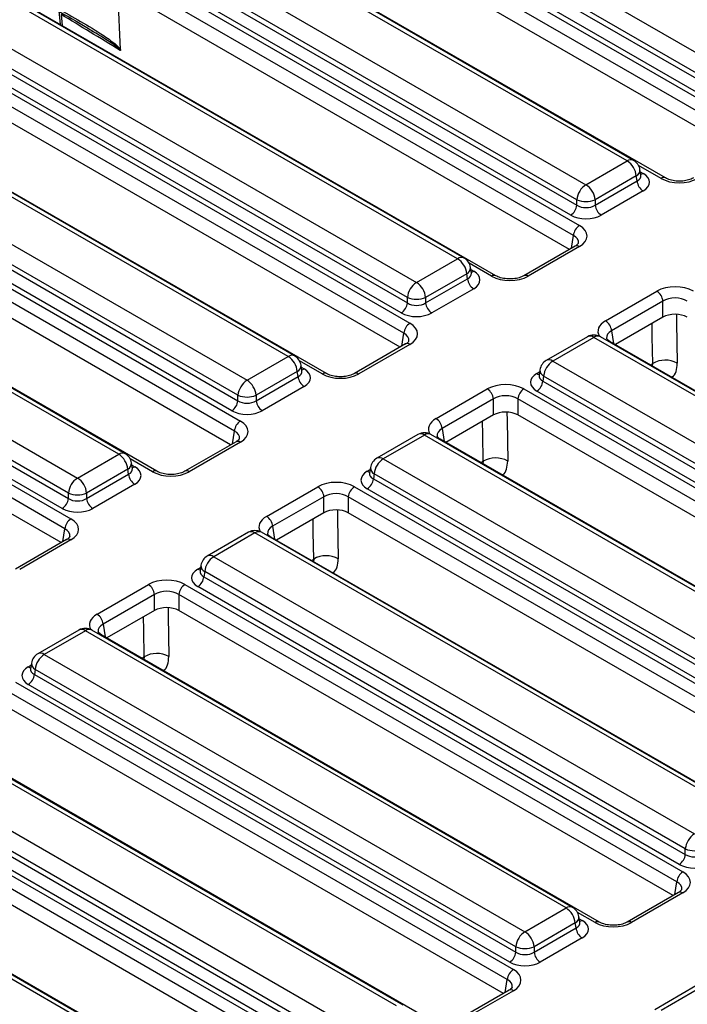
# Model space of a CAD drawing. Units: millimetres. Extents: x 7 to 418, y -29 to 291.
# Drawn here: x 354 to 365, y 171 to 187 of the extents above; entities that cross this region are included whole.
import ezdxf

# ---------------------------------------------------------------- set-up
doc = ezdxf.new("R2010")
doc.units = ezdxf.units.MM

msp = doc.modelspace()

# ---------------------------------------------------------------- linework, layer by layer
at = {"color": 7, "linetype": 'Continuous', "lineweight": 25}
for p, q in [((358.300779, 190.65775), (366.235667, 186.077036)), ((357.428478, 190.425542), (366.127749, 185.40356)), ((358.137144, 190.327146), (366.084721, 185.739108)), ((366.084721, 185.830174), (358.149833, 190.410887)), ((366.027118, 185.238985), (357.327847, 190.260967)), ((365.98409, 185.574533), (358.036513, 190.162571)), ((365.965633, 185.009718), (357.327847, 189.996206)), ((364.748835, 184.573371), (356.049565, 189.595353)), ((364.116981, 184.853945), (356.182093, 189.434658)), ((364.224115, 184.864554), (356.289227, 189.445267)), ((355.502657, 189.042428), (363.437544, 184.461715)), ((354.630355, 188.81022), (363.329626, 183.788238)), ((355.339021, 188.711824), (363.286598, 184.123786)), ((363.286598, 184.214852), (355.35171, 188.795565)), ((363.228995, 183.623663), (354.529724, 188.645645)), ((363.185967, 183.959211), (355.23839, 188.547249)), ((363.16751, 183.394397), (354.529724, 188.380884)), ((361.950713, 182.958049), (353.251442, 187.980031)), ((361.318858, 183.238623), (353.38397, 187.819336)), ((361.425992, 183.249232), (353.491104, 187.829945)), ((355.753441, 186.69458), (355.707967, 187.700699)), ((352.704534, 187.427106), (360.639422, 182.846393)), ((354.736335, 187.327411), (354.755638, 187.111678)), ((352.540899, 187.096503), (360.488476, 182.508464)), ((360.488476, 182.59953), (352.553588, 187.180243)), ((352.144251, 187.014774), (360.531504, 182.172916)), ((360.387845, 182.343889), (352.440268, 186.931928)), ((355.311912, 186.98427), (355.267388, 187.010757)), ((360.430873, 182.008341), (352.04362, 186.850199)), ((360.369388, 181.779075), (352.06235, 186.574625)), ((358.520735, 181.623301), (350.585848, 186.204014)), ((358.62787, 181.63391), (350.692982, 186.214623)), ((359.15259, 181.342728), (350.765338, 186.184585)), ((349.906411, 185.811784), (357.841299, 181.231071)), ((349.03411, 185.579577), (357.733381, 180.557594)), ((349.742776, 185.481181), (357.690353, 180.893142)), ((357.690353, 180.984208), (349.755465, 185.564922)), ((357.63275, 180.393019), (348.933479, 185.415001)), ((357.589722, 180.728567), (349.642145, 185.316606)), ((357.571265, 180.163753), (348.933479, 185.150241)), ((363.437544, 184.461715), (364.116981, 184.853945)), ((356.354468, 179.727406), (347.655197, 184.749388)), ((364.343091, 184.617076), (364.328848, 184.711075)), ((355.722613, 180.007979), (347.787725, 184.588693)), ((355.829747, 180.018588), (347.894859, 184.599302)), ((364.267927, 184.607082), (363.588491, 184.214852)), ((363.588491, 184.123786), (364.280616, 184.523341)), ((364.280616, 184.523341), (364.267927, 184.607082)), ((364.343417, 184.615311), (364.343021, 184.61773)), ((364.381247, 184.358766), (363.689122, 183.959211)), ((347.108289, 184.196463), (355.043177, 179.615749)), ((363.286598, 184.123786), (363.286598, 184.214852)), ((363.588491, 184.214852), (363.588491, 184.123786)), ((346.235988, 183.964255), (354.935259, 178.942273)), ((346.944654, 183.865859), (354.89223, 179.277821)), ((354.89223, 179.368887), (346.957343, 183.9496)), ((354.834628, 178.777698), (346.135357, 183.79968)), ((354.7916, 179.113246), (346.844023, 183.701284)), ((354.773142, 178.548431), (346.135357, 183.534919)), ((363.258203, 183.446753), (362.411653, 182.958049)), ((363.329626, 183.43968), (362.483075, 182.950977)), ((363.258203, 183.446753), (363.259846, 183.447658)), ((360.639422, 182.846393), (361.318858, 183.238623)), ((361.544969, 183.001755), (361.530725, 183.095753)), ((361.545294, 182.999989), (361.544898, 183.002408)), ((361.469804, 182.99176), (360.790368, 182.59953)), ((360.790368, 182.508464), (361.482493, 182.90802)), ((361.482493, 182.90802), (361.469804, 182.99176)), ((361.583124, 182.743444), (360.890999, 182.343889)), ((363.760151, 182.213737), (364.606702, 182.70244)), ((360.488476, 182.508464), (360.488476, 182.59953)), ((360.790368, 182.59953), (360.790368, 182.508464)), ((364.707333, 182.537865), (363.860782, 182.049162)), ((364.707333, 182.273104), (364.707333, 182.537865)), ((364.707333, 182.273104), (363.922267, 181.819895)), ((363.46173, 181.950331), (362.782294, 181.558101)), ((363.568864, 181.939722), (362.889428, 181.547492)), ((371.503752, 177.359009), (363.568864, 181.939722)), ((371.610886, 177.369618), (363.675998, 181.950331)), ((372.052238, 177.126563), (363.831574, 181.872251)), ((360.460081, 181.831431), (359.61353, 181.342728)), ((360.531504, 181.824358), (359.684953, 181.335655)), ((360.460081, 181.831431), (360.461723, 181.832337)), ((357.841299, 181.231071), (358.520735, 181.623301)), ((362.889428, 181.547492), (370.824316, 176.966779)), ((358.671682, 181.376439), (357.992246, 180.984208)), ((358.684371, 181.292698), (358.671682, 181.376439)), ((358.746846, 181.386433), (358.732603, 181.480432)), ((358.747171, 181.384667), (358.746776, 181.387086)), ((362.677561, 181.404622), (362.663318, 181.310624)), ((357.992246, 180.893142), (358.684371, 181.292698)), ((362.663249, 181.313305), (362.663044, 181.309816)), ((362.738482, 181.300629), (362.725793, 181.216888)), ((362.725793, 181.216888), (370.67337, 176.62885)), ((370.67337, 176.719916), (362.738482, 181.300629)), ((358.785002, 181.128123), (358.092876, 180.728567)), ((360.962029, 180.598415), (361.808579, 181.087118)), ((362.412365, 181.087118), (370.633029, 176.34143)), ((370.572739, 176.464275), (362.625162, 181.052313)), ((357.690353, 180.893142), (357.690353, 180.984208)), ((357.992246, 180.984208), (357.992246, 180.893142)), ((361.90921, 180.922543), (361.062659, 180.43384)), ((361.90921, 180.657782), (361.90921, 180.922543)), ((370.532398, 176.176855), (362.311734, 180.922543)), ((362.311734, 180.922543), (362.311734, 180.657782)), ((361.90921, 180.657782), (361.124145, 180.204574)), ((370.470913, 175.947588), (362.311734, 180.657782)), ((360.663608, 180.335009), (359.984171, 179.942779)), ((360.770742, 180.3244), (360.091306, 179.93217)), ((368.70563, 175.743687), (360.770742, 180.3244)), ((368.812764, 175.754296), (360.877876, 180.335009)), ((369.254116, 175.511241), (361.033451, 180.25693)), ((357.661958, 180.216109), (356.815407, 179.727406)), ((357.733381, 180.209037), (356.88683, 179.720333)), ((357.661958, 180.216109), (357.663601, 180.217015)), ((355.043177, 179.615749), (355.722613, 180.007979)), ((360.091306, 179.93217), (368.026193, 175.351457)), ((355.873559, 179.761117), (355.194123, 179.368887)), ((355.886248, 179.677376), (355.873559, 179.761117)), ((355.948723, 179.771111), (355.93448, 179.86511)), ((355.949049, 179.769346), (355.948653, 179.771765)), ((359.879438, 179.789301), (359.865195, 179.695302)), ((355.194123, 179.277821), (355.886248, 179.677376)), ((359.865126, 179.697984), (359.864922, 179.694494)), ((359.940359, 179.685308), (359.92767, 179.601567)), ((359.92767, 179.601567), (367.875247, 175.013528)), ((367.875247, 175.104594), (359.940359, 179.685308)), ((355.986879, 179.512801), (355.294754, 179.113246)), ((358.163906, 178.983093), (359.010457, 179.471796)), ((359.614242, 179.471796), (367.834907, 174.726108)), ((367.774616, 174.848953), (359.827039, 179.436992)), ((354.89223, 179.277821), (354.89223, 179.368887)), ((355.194123, 179.368887), (355.194123, 179.277821)), ((359.111088, 179.307221), (358.264537, 178.818518)), ((359.111088, 179.042461), (359.111088, 179.307221)), ((367.734276, 174.561533), (359.513611, 179.307221)), ((359.513611, 179.307221), (359.513611, 179.042461)), ((359.111088, 179.042461), (358.326022, 178.589252)), ((367.67279, 174.332267), (359.513611, 179.042461)), ((357.865485, 178.719687), (357.186049, 178.327457)), ((357.972619, 178.709078), (357.293183, 178.316848)), ((365.907507, 174.128365), (357.972619, 178.709078)), ((366.014641, 174.138974), (358.079753, 178.719687)), ((366.455993, 173.895919), (358.235329, 178.641608)), ((354.863836, 178.600787), (354.017285, 178.112084)), ((354.935259, 178.593715), (354.088708, 178.105011)), ((354.863836, 178.600787), (354.865478, 178.601693)), ((357.293183, 178.316848), (365.228071, 173.736135)), ((357.081316, 178.173979), (357.067072, 178.07998)), ((357.067004, 178.082662), (357.066799, 178.079172)), ((357.142237, 178.069986), (357.129548, 177.986245)), ((357.129548, 177.986245), (365.077125, 173.398206)), ((365.077125, 173.489273), (357.142237, 178.069986)), ((355.365783, 177.367771), (356.212334, 177.856475)), ((356.816119, 177.856475), (365.036784, 173.110786)), ((364.976494, 173.233631), (357.028917, 177.82167)), ((356.312965, 177.6919), (355.466414, 177.203196)), ((356.312965, 177.427139), (356.312965, 177.6919)), ((364.936153, 172.946211), (356.715489, 177.6919)), ((356.715489, 177.6919), (356.715489, 177.427139)), ((356.312965, 177.427139), (355.527899, 176.97393)), ((364.874668, 172.716945), (356.715489, 177.427139)), ((355.067362, 177.104366), (354.387926, 176.712135)), ((355.174497, 177.093757), (354.49506, 176.701527)), ((363.109384, 172.513043), (355.174497, 177.093757)), ((363.216519, 172.523652), (355.281631, 177.104366)), ((363.657871, 172.280598), (355.437206, 177.026286)), ((354.49506, 176.701527), (362.429948, 172.120813)), ((354.283193, 176.558657), (354.26895, 176.464658)), ((354.268881, 176.46734), (354.268677, 176.463851)), ((354.344114, 176.454664), (354.331425, 176.370923)), ((354.331425, 176.370923), (362.279002, 171.782885)), ((362.279002, 171.873951), (354.344114, 176.454664)), ((354.017997, 176.241153), (362.238661, 171.495464)), ((362.178371, 171.61831), (354.230794, 176.206348)), ((362.138031, 171.330889), (353.917366, 176.076578)), ((362.076545, 171.101623), (353.917366, 175.811817)), ((360.311262, 170.897722), (352.376374, 175.478435)), ((360.418396, 170.908331), (352.483508, 175.489044)), ((360.859748, 170.665276), (352.639084, 175.410964)), ((351.696938, 175.086205), (359.631826, 170.505492)), ((351.533303, 174.755601), (359.480879, 170.167563)), ((359.480879, 170.258629), (351.545992, 174.839342)), ((351.219874, 174.625831), (359.440539, 169.880143)), ((359.380249, 170.002988), (351.432672, 174.591026)), ((359.339908, 169.715568), (351.119244, 174.461256)), ((359.278423, 169.486301), (351.119244, 174.196495)), ((357.513139, 169.2824), (349.578251, 173.863113)), ((357.620273, 169.293009), (349.685386, 173.873722)), ((358.061626, 169.049954), (349.840961, 173.795643)), ((365.077125, 173.398206), (365.077125, 173.489273)), ((364.965361, 172.769301), (364.11881, 172.280598)), ((365.036784, 172.762228), (364.190233, 172.273525)), ((362.429948, 172.120813), (363.109384, 172.513043)), ((363.260331, 172.266181), (362.580895, 171.873951)), ((363.27302, 172.18244), (363.260331, 172.266181)), ((363.335495, 172.276175), (363.321252, 172.370174)), ((363.33582, 172.27441), (363.335425, 172.276829)), ((362.580895, 171.782885), (363.27302, 172.18244)), ((363.373651, 172.017865), (362.681525, 171.61831)), ((362.279002, 171.782885), (362.279002, 171.873951)), ((362.580895, 171.873951), (362.580895, 171.782885)), ((362.167239, 171.153979), (361.320688, 170.665276)), ((362.238661, 171.146907), (361.392111, 170.658203)), ((365.252257, 171.224751), (364.57282, 170.832521)), ((365.359391, 171.214142), (364.679955, 170.821912))]:
    msp.add_line(p, q, dxfattribs=at)
at = {"color": 8, "linetype": 'Continuous', "lineweight": 25}
for p, q in [((354.775432, 187.272871), (354.791718, 187.090849)), ((364.677413, 184.566299), (364.305381, 184.781068)), ((364.334094, 184.676452), (364.381247, 184.649231)), ((363.196819, 183.411316), (363.228995, 183.623663)), ((361.87929, 182.950977), (361.507258, 183.165746)), ((361.535972, 183.06113), (361.583124, 183.033909)), ((363.860782, 182.049162), (363.892958, 181.836815)), ((360.398697, 181.795995), (360.430873, 182.008341)), ((359.081168, 181.335655), (358.709136, 181.550424)), ((358.737849, 181.445808), (358.785002, 181.418587)), ((364.500053, 181.486346), (364.538903, 181.508774)), ((364.534616, 181.466394), (364.538903, 181.508774)), ((362.625162, 181.342778), (362.672314, 181.369999)), ((361.062659, 180.43384), (361.094836, 180.221493)), ((357.600574, 180.180673), (357.63275, 180.393019)), ((356.283045, 179.720333), (355.911013, 179.935103)), ((355.939727, 179.830486), (355.986879, 179.803266)), ((359.827039, 179.727456), (359.874192, 179.754677)), ((361.701931, 179.871025), (361.74078, 179.893452)), ((361.74078, 179.893452), (361.736493, 179.851072)), ((354.802452, 178.565351), (354.834628, 178.777698)), ((358.264537, 178.818518), (358.296713, 178.606171)), ((357.028917, 178.112135), (357.076069, 178.139355)), ((358.903808, 178.255703), (358.942657, 178.27813)), ((358.942657, 178.27813), (358.93837, 178.235751)), ((355.466414, 177.203196), (355.49859, 176.99085)), ((356.105686, 176.640381), (356.144535, 176.662808)), ((356.144535, 176.662808), (356.140248, 176.620429)), ((354.230794, 176.496813), (354.277947, 176.524033)), ((364.903977, 172.733865), (364.936153, 172.946211)), ((363.586448, 172.273525), (363.297785, 172.440167)), ((363.326498, 172.33555), (363.373651, 172.30833)), ((362.105854, 171.118543), (362.138031, 171.330889))]:
    msp.add_line(p, q, dxfattribs=at)
at = {"color": 8, "linetype": 'Continuous', "lineweight": 25, "flags": 128}
for points in [[(364.931277, 182.315755), (364.93337, 182.185808), (364.944228, 181.511783)], [(364.538903, 181.508774), (364.531785, 181.950911), (364.528262, 182.169729)], [(362.133154, 180.700433), (362.135247, 180.570487), (362.146106, 179.896462)], [(361.74078, 179.893452), (361.733662, 180.335589), (361.73014, 180.554407)], [(358.942657, 178.27813), (358.93554, 178.720268), (358.932017, 178.939085)], [(359.335031, 179.085111), (359.337125, 178.955165), (359.347983, 178.28114)], [(356.536909, 177.469789), (356.539002, 177.339843), (356.549861, 176.665818)], [(356.144535, 176.662808), (356.137417, 177.104946), (356.133895, 177.323764)]]:
    msp.add_lwpolyline(points, dxfattribs=at)
at = {"color": 8, "linetype": 'Continuous', "lineweight": 25}
for centre, radius, start, end in [((364.179292, 184.770946), 0.103786, 64.4131749, 126.8972835), ((364.218365, 184.705957), 0.110601, 296.6225197, 2.6524405), ((364.332477, 184.727459), 0.092186, 274.8579533, 301.9406704), ((364.719316, 184.508367), 0.071498, 66.4754306, 125.8791093), ((363.287624, 183.381465), 0.071786, 54.189834, 112.7652333), ((361.381169, 183.155624), 0.103786, 64.4131749, 126.8972835), ((361.420243, 183.090635), 0.110601, 296.6225197, 2.6524405), ((361.534354, 183.112138), 0.092186, 274.8579533, 301.9406704), ((361.921193, 182.893045), 0.071498, 66.4754306, 125.8791093), ((362.441182, 182.893074), 0.071469, 54.1139055, 113.6019625), ((363.506553, 181.856723), 0.103786, 53.1027165, 115.5868251), ((363.631175, 181.856723), 0.103786, 64.4131749, 126.8972835), ((363.805686, 181.826201), 0.052828, 60.6570318, 96.1406908), ((360.489501, 181.766143), 0.071786, 54.189834, 112.7652333), ((358.583047, 181.540302), 0.103786, 64.4131749, 126.8972835), ((362.826793, 181.461225), 0.106607, 54.0181846, 114.671357), ((358.62212, 181.475313), 0.110601, 296.6225197, 2.6524405), ((358.736232, 181.496816), 0.092186, 274.8579533, 301.9406704), ((362.791469, 181.401511), 0.113951, 178.4354213, 242.2896185), ((359.123071, 181.277724), 0.071498, 66.4754306, 125.8791093), ((359.64306, 181.277752), 0.071469, 54.1139055, 113.6019625), ((362.673932, 181.421007), 0.092186, 238.0593296, 265.1420467), ((360.70843, 180.241401), 0.103786, 53.1027165, 115.5868251), ((360.833053, 180.241401), 0.103786, 64.4131749, 126.8972835), ((361.007563, 180.210879), 0.052828, 60.6570318, 96.1406908), ((357.691379, 180.150821), 0.071786, 54.189834, 112.7652333), ((355.784924, 179.92498), 0.103786, 64.4131749, 126.8972835), ((360.028671, 179.845903), 0.106607, 54.0181846, 114.671357), ((355.823998, 179.859992), 0.110601, 296.6225197, 2.6524405), ((355.938109, 179.881494), 0.092186, 274.8579533, 301.9406704), ((359.993347, 179.786189), 0.113951, 178.4354213, 242.2896185), ((356.324948, 179.662402), 0.071498, 66.4754306, 125.8791093), ((356.844937, 179.662431), 0.071469, 54.1139055, 113.6019625), ((359.875809, 179.805685), 0.092186, 238.0593296, 265.1420467), ((354.893256, 178.535499), 0.071786, 54.189834, 112.7652333), ((357.910308, 178.626079), 0.103786, 53.1027165, 115.5868251), ((358.03493, 178.626079), 0.103786, 64.4131749, 126.8972835), ((358.209441, 178.595557), 0.052828, 60.6570318, 96.1406908), ((357.230548, 178.230581), 0.106607, 54.0181846, 114.671357), ((357.195224, 178.170868), 0.113951, 178.4354213, 242.2896185), ((357.077687, 178.190363), 0.092186, 238.0593296, 265.1420467), ((355.112185, 177.010758), 0.103786, 53.1027165, 115.5868251), ((355.236808, 177.010758), 0.103786, 64.4131749, 126.8972835), ((355.411318, 176.980235), 0.052828, 60.6570318, 96.1406909), ((354.432426, 176.615259), 0.106607, 54.0181846, 114.671357), ((354.279564, 176.575041), 0.092186, 238.0593296, 265.1420467), ((354.397102, 176.555546), 0.113951, 178.4354213, 242.2896185), ((364.995243, 172.706896), 0.069191, 53.1027165, 115.5868251), ((363.171696, 172.430044), 0.103786, 64.4131749, 126.8972835), ((363.210769, 172.365056), 0.110601, 296.6225197, 2.6524405), ((363.324881, 172.386558), 0.092186, 274.8579533, 301.9406704), ((363.628021, 172.218088), 0.069294, 64.7221825, 126.866953), ((364.148669, 172.218119), 0.069263, 53.124081, 115.3690024), ((362.197121, 171.091574), 0.069191, 53.1027165, 115.5868251)]:
    msp.add_arc(centre, radius, start, end, dxfattribs=at)
at = {"color": 7, "linetype": 'Continuous', "lineweight": 25}
for centre, radius, start, end in [((363.936612, 184.574077), 0.332955, 5.6889994, 57.1991371), ((364.116981, 184.678972), 0.214286, 8.6162895, 60.0026883), ((363.617913, 184.181847), 0.332955, 122.8008629, 174.3110006), ((363.257176, 184.181847), 0.332955, 5.6889994, 57.1991371), ((364.501492, 184.545345), 0.22197, 185.6889994, 237.1991371), ((363.437544, 184.578886), 0.394089, 247.4787401, 292.5212599), ((363.065722, 184.14579), 0.22197, 302.8008629, 354.3110006), ((363.809367, 184.14579), 0.22197, 185.6889994, 237.1991371), ((363.449872, 183.601659), 0.22197, 122.8008629, 174.3110006), ((361.138489, 182.958755), 0.332955, 5.6889994, 57.1991371), ((361.318858, 183.06365), 0.214286, 8.6162895, 60.0026883), ((360.81979, 182.566525), 0.332955, 122.8008629, 174.3110006), ((360.459053, 182.566525), 0.332955, 5.6889994, 57.1991371), ((361.70337, 182.930023), 0.22197, 185.6889994, 237.1991371), ((364.486456, 182.515861), 0.22197, 5.6889994, 57.1991371), ((360.639422, 182.963565), 0.394089, 247.4787401, 292.5212599), ((360.267599, 182.530468), 0.22197, 302.8008629, 354.3110006), ((361.011245, 182.530468), 0.22197, 185.6889994, 237.1991371), ((363.639905, 182.027158), 0.22197, 5.6889994, 57.1991371), ((360.651749, 181.986338), 0.22197, 122.8008629, 174.3110006), ((363.568864, 181.764749), 0.214286, 60.0026883, 119.9973117), ((358.340367, 181.343433), 0.332955, 5.6889994, 57.1991371), ((358.520735, 181.448328), 0.214286, 8.6162895, 60.0026883), ((362.889428, 181.372519), 0.214286, 119.9973117, 171.3837105), ((363.069797, 181.267624), 0.332955, 122.8008629, 174.3110006), ((364.744202, 181.155203), 0.408852, 60.7094418, 120.1414167), ((358.021668, 180.951203), 0.332955, 122.8008629, 174.3110006), ((357.660931, 180.951203), 0.332955, 5.6889994, 57.1991371), ((358.905247, 181.314701), 0.22197, 185.6889994, 237.1991371), ((362.504916, 181.238892), 0.22197, 302.8008629, 354.3110006), ((361.688334, 180.90054), 0.22197, 5.6889994, 57.1991371), ((362.53261, 180.90054), 0.22197, 122.8008629, 174.3110006), ((357.469476, 180.915146), 0.22197, 302.8008629, 354.3110006), ((357.841299, 181.348243), 0.394089, 247.4787401, 292.5212599), ((358.213122, 180.915146), 0.22197, 185.6889994, 237.1991371), ((357.853627, 180.371016), 0.22197, 122.8008629, 174.3110006), ((360.841783, 180.411836), 0.22197, 5.6889994, 57.1991371), ((360.770742, 180.149427), 0.214286, 60.0026883, 119.9973117), ((355.542244, 179.728111), 0.332955, 5.6889994, 57.1991371), ((355.722613, 179.833006), 0.214286, 8.6162895, 60.0026883), ((360.091306, 179.757197), 0.214286, 119.9973117, 171.3837105), ((360.271674, 179.652302), 0.332955, 122.8008629, 174.3110006), ((361.946079, 179.539881), 0.408852, 60.7094418, 120.1414167), ((355.223545, 179.335881), 0.332955, 122.8008629, 174.3110006), ((354.862808, 179.335881), 0.332955, 5.6889994, 57.1991371), ((356.107125, 179.69938), 0.22197, 185.6889994, 237.1991371), ((359.706794, 179.62357), 0.22197, 302.8008629, 354.3110006), ((358.890211, 179.285218), 0.22197, 5.6889994, 57.1991371), ((359.734488, 179.285218), 0.22197, 122.8008629, 174.3110006), ((354.671354, 179.299824), 0.22197, 302.8008629, 354.3110006), ((355.043177, 179.732921), 0.394089, 247.4787401, 292.5212599), ((355.415, 179.299824), 0.22197, 185.6889994, 237.1991371), ((355.055504, 178.755694), 0.22197, 122.8008629, 174.3110006), ((358.04366, 178.796514), 0.22197, 5.6889994, 57.1991371), ((357.972619, 178.534105), 0.214286, 60.0026883, 119.9973117), ((357.293183, 178.141875), 0.214286, 119.9973117, 171.3837105), ((357.473552, 178.03698), 0.332955, 122.8008629, 174.3110006), ((359.147957, 177.924559), 0.408852, 60.7094418, 120.1414167), ((356.908671, 178.008248), 0.22197, 302.8008629, 354.3110006), ((356.092089, 177.669896), 0.22197, 5.6889994, 57.1991371), ((356.936365, 177.669896), 0.22197, 122.8008629, 174.3110006), ((355.245538, 177.181193), 0.22197, 5.6889994, 57.1991371), ((355.174497, 176.918784), 0.214286, 60.0026883, 119.9973117), ((354.49506, 176.526554), 0.214286, 119.9973117, 171.3837105), ((354.675429, 176.421659), 0.332955, 122.8008629, 174.3110006), ((356.349834, 176.309238), 0.408852, 60.7094418, 120.1414167), ((354.110549, 176.392927), 0.22197, 302.8008629, 354.3110006), ((365.408439, 173.456267), 0.332955, 122.8008629, 174.3110006), ((365.228071, 173.853307), 0.394089, 247.4787401, 292.5212599), ((364.856248, 173.42021), 0.22197, 302.8008629, 354.3110006), ((365.15703, 172.924207), 0.22197, 122.8008629, 174.3110006), ((362.929016, 172.233175), 0.332955, 5.6889994, 57.1991371), ((363.109384, 172.33807), 0.214286, 8.6162895, 60.0026883), ((362.610317, 171.840945), 0.332955, 122.8008629, 174.3110006), ((362.24958, 171.840945), 0.332955, 5.6889994, 57.1991371), ((363.493896, 172.204444), 0.22197, 185.6889994, 237.1991371), ((362.058125, 171.804888), 0.22197, 302.8008629, 354.3110006), ((362.429948, 172.237985), 0.394089, 247.4787401, 292.5212599), ((362.801771, 171.804888), 0.22197, 185.6889994, 237.1991371), ((362.358907, 171.308886), 0.22197, 122.8008629, 174.3110006)]:
    msp.add_arc(centre, radius, start, end, dxfattribs=at)
for centre, major_axis, ratio, start_param, end_param in [((364.125818, 184.503999), (0.359866, 0), 0.572919093, 5.501585242, 7.064785372), ((364.979305, 184.743245), (0.428571, 0), 0.581689643, 3.930788915, 5.493989046), ((363.437544, 184.223315), (0.214286, 0), 0.654379441, 3.930788915, 5.493989046), ((363.437544, 184.106667), (0.357143, 0), 0.581689643, 3.930788915, 5.493989046), ((363.023112, 183.613959), (0.431839, 0), 0.572919093, 5.501585242, 7.064785372), ((361.327696, 182.888677), (0.359866, 0), 0.572919093, 5.501585242, 7.064785372), ((362.181183, 183.127924), (0.428571, 0), 0.581689643, 3.930788915, 5.493989046), ((364.908595, 182.525493), (0.428571, 0), 0.581689643, 0.789196262, 2.352396392), ((364.908595, 182.408844), (0.285714, 0), 0.636206991, 0.789196262, 2.352396392), ((360.639422, 182.607994), (0.214286, 0), 0.654379441, 3.930788915, 5.493989046), ((360.639422, 182.491345), (0.357143, 0), 0.581689643, 3.930788915, 5.493989046), ((364.908595, 182.15514), (0.285714, 0), 0.581689643, 0.789196262, 2.352396392), ((360.224989, 181.998637), (0.431839, 0), 0.572919093, 5.501585242, 7.064785372), ((358.529573, 181.273355), (0.359866, 0), 0.572919093, 5.501585242, 7.064785372), ((359.38306, 181.512602), (0.428571, 0), 0.581689643, 3.930788915, 5.493989046), ((362.88059, 181.197546), (0.359866, 0), 0.572919093, 2.359992588, 3.923192719), ((362.110472, 180.910171), (0.428571, 0), 0.581689643, 0.789196262, 2.352396392), ((357.841299, 180.992672), (0.214286, 0), 0.654379441, 3.930788915, 5.493989046), ((362.110472, 180.793523), (0.285714, 0), 0.636206991, 0.789196262, 2.352396392), ((357.841299, 180.876023), (0.357143, 0), 0.581689643, 3.930788915, 5.493989046), ((362.110472, 180.539818), (0.285714, 0), 0.581689643, 0.789196262, 2.352396392), ((357.426867, 180.383316), (0.431839, 0), 0.572919093, 5.501585242, 7.064785372), ((355.731451, 179.658033), (0.359866, 0), 0.572919093, 5.501585242, 7.064785372), ((356.584938, 179.89728), (0.428571, 0), 0.581689643, 3.930788915, 5.493989046), ((360.082468, 179.582224), (0.359866, 0), 0.572919093, 2.359992588, 3.923192719), ((359.312349, 179.29485), (0.428571, 0), 0.581689643, 0.789196262, 2.352396392), ((355.043177, 179.37735), (0.214286, 0), 0.654379441, 3.930788915, 5.493989046), ((359.312349, 179.178201), (0.285714, 0), 0.636206991, 0.789196262, 2.352396392), ((355.043177, 179.260701), (0.357143, 0), 0.581689643, 3.930788915, 5.493989046), ((359.312349, 178.924496), (0.285714, 0), 0.581689643, 0.789196262, 2.352396392), ((354.628744, 178.767994), (0.431839, 0), 0.572919093, 5.501585242, 7.064785372), ((357.284345, 177.966902), (0.359866, 0), 0.572919093, 2.359992588, 3.923192719), ((356.514227, 177.679528), (0.428571, 0), 0.581689643, 0.789196262, 2.352396392), ((356.514227, 177.562879), (0.285714, 0), 0.636206991, 0.789196262, 2.352396392), ((356.514227, 177.309174), (0.285714, 0), 0.581689643, 0.789196262, 2.352396392), ((354.486223, 176.35158), (0.359866, 0), 0.572919093, 2.359992588, 3.923192719), ((365.228071, 173.497736), (0.214286, 0), 0.654379441, 3.930788915, 5.493989046), ((365.228071, 173.381087), (0.357143, 0), 0.581689643, 3.930788915, 5.493989046), ((364.73027, 172.936507), (0.431839, 0), 0.572919093, 5.501585242, 7.064785372), ((363.118222, 172.163097), (0.359866, 0), 0.572919093, 5.501585242, 7.064785372), ((363.88834, 172.450472), (0.428571, 0), 0.581689643, 3.930788915, 5.493989046), ((362.429948, 171.882414), (0.214286, 0), 0.654379441, 3.930788915, 5.493989046), ((362.429948, 171.765765), (0.357143, 0), 0.581689643, 3.930788915, 5.493989046), ((361.932147, 171.321185), (0.431839, 0), 0.572919093, 5.501585242, 7.064785372)]:
    msp.add_ellipse(centre, major_axis=major_axis, ratio=ratio, start_param=start_param, end_param=end_param, dxfattribs=at)
at = {"color": 8, "linetype": 'Continuous', "lineweight": 25}
for centre, major_axis, ratio, start_param, end_param in [((364.125818, 184.620647), (0.217768, -0.021024), 0.563643706, 5.555946976, 6.426869764), ((363.023112, 183.49731), (0.289817, 0.021114), 0.566593948, 6.137068406, 7.023531167), ((361.327696, 183.005326), (0.217768, -0.021024), 0.563643706, 5.555946976, 6.426869764), ((364.066665, 182.039458), (0.431839, 0), 0.572919093, 2.359992588, 3.46999842), ((364.066665, 181.922809), (0.289817, -0.021114), 0.566593948, 2.401246793, 3.278701678), ((360.224989, 181.881989), (0.289817, 0.021114), 0.566593948, 6.137068406, 7.023531167), ((358.529573, 181.390004), (0.217768, -0.021024), 0.563643706, 5.555946976, 6.426869764), ((362.88059, 181.314194), (0.217768, 0.021024), 0.563643706, 2.982048719, 3.868830985), ((361.268543, 180.424136), (0.431839, 0), 0.572919093, 2.359992588, 3.46999842), ((361.268543, 180.307487), (0.289817, -0.021114), 0.566593948, 2.401246793, 3.278701678), ((357.426867, 180.266667), (0.289817, 0.021114), 0.566593948, 6.137068406, 7.023531167), ((355.731451, 179.774682), (0.217768, -0.021024), 0.563643706, 5.555946976, 6.426869764), ((360.082468, 179.698873), (0.217768, 0.021024), 0.563643706, 2.982048719, 3.868830985), ((358.47042, 178.808814), (0.431839, 0), 0.572919093, 2.359992588, 3.46999842), ((354.628744, 178.651345), (0.289817, 0.021114), 0.566593948, 6.137068406, 7.023531167), ((358.47042, 178.692165), (0.289817, -0.021114), 0.566593948, 2.401246793, 3.278701678), ((357.284345, 178.083551), (0.217768, 0.021024), 0.563643706, 2.982048719, 3.868830985), ((355.672298, 177.193492), (0.431839, 0), 0.572919093, 2.359992588, 3.46999842), ((355.672298, 177.076844), (0.289817, -0.021114), 0.566593948, 2.401246793, 3.278701678), ((354.486223, 176.468229), (0.217768, 0.021024), 0.563643706, 2.982048719, 3.868830985), ((364.73027, 172.819859), (0.289817, 0.021114), 0.566593948, 6.137068406, 7.023531167), ((363.118222, 172.279746), (0.217768, -0.021024), 0.563643706, 5.555946976, 6.426869764), ((361.932147, 171.204537), (0.289817, 0.021114), 0.566593948, 6.137068406, 7.023531167)]:
    msp.add_ellipse(centre, major_axis=major_axis, ratio=ratio, start_param=start_param, end_param=end_param, dxfattribs=at)
at = {"color": 7, "linetype": 'Continuous', "lineweight": 25}
for points, knots in [([(354.664585, 187.400445), (354.919542, 187.260234), (355.247421, 187.07992), (355.600468, 186.841315), (355.705733, 186.753029), (355.741871, 186.713394), (355.750756, 186.698944), (355.753441, 186.69458)], [0, 0, 0, 0, 0.691698853, 0.889536973, 0.964657475, 0.989323756, 1, 1, 1, 1]), ([(354.688864, 187.347914), (354.718546, 187.332471), (354.897814, 187.239196), (355.106442, 187.118033), (355.284295, 187.004749), (355.313425, 186.986195)], [0, 0, 0, 0, 0.142309925, 0.859524153, 1, 1, 1, 1]), ([(355.748883, 186.680505), (355.582619, 186.781542), (355.257902, 186.978871), (354.933655, 187.176456), (354.775432, 187.272871)], [0, 0, 0, 0, 0.512028907, 1, 1, 1, 1]), ([(355.753441, 186.69458), (355.753414, 186.691903), (355.753361, 186.686524), (355.751274, 186.682316), (355.749432, 186.680835), (355.74902, 186.680587), (355.748883, 186.680505)], [0, 0, 0, 0, 0.440725647, 0.885452428, 0.961850442, 1, 1, 1, 1]), ([(365.209775, 184.573371), (365.197721, 184.567065), (365.164412, 184.549638), (365.086956, 184.527078), (364.981474, 184.51679), (364.872493, 184.526494), (364.793109, 184.549974), (364.759489, 184.567741), (364.748835, 184.573371)], [0, 0, 0, 0, 0.106485148, 0.294259931, 0.494122208, 0.700378175, 0.905060885, 1, 1, 1, 1]), ([(363.310685, 183.494348), (363.311064, 183.493985), (363.31185, 183.493233), (363.292049, 183.467886), (363.266525, 183.451949), (363.258203, 183.446753)], [0, 0, 0, 0, 0.3861460616, 0.7998508006, 1, 1, 1, 1]), ([(362.411653, 182.958049), (362.399599, 182.951743), (362.36629, 182.934317), (362.288833, 182.911756), (362.183351, 182.901468), (362.07437, 182.911173), (361.994986, 182.934652), (361.961366, 182.95242), (361.950713, 182.958049)], [0, 0, 0, 0, 0.106485148, 0.294259931, 0.494122208, 0.700378175, 0.905060885, 1, 1, 1, 1]), ([(360.512562, 181.879027), (360.512942, 181.878664), (360.513727, 181.877911), (360.493927, 181.852564), (360.468403, 181.836627), (360.460081, 181.831431)], [0, 0, 0, 0, 0.386146062, 0.799850801, 1, 1, 1, 1]), ([(363.831574, 181.872251), (363.821562, 181.878639), (363.794772, 181.895729), (363.777944, 181.919355), (363.778193, 181.920785), (363.778309, 181.921449)], [0, 0, 0, 0, 0.242159804, 0.647951042, 1, 1, 1, 1]), ([(359.61353, 181.342728), (359.601476, 181.336421), (359.568167, 181.318995), (359.490711, 181.296434), (359.385228, 181.286146), (359.276248, 181.295851), (359.196864, 181.319331), (359.163243, 181.337098), (359.15259, 181.342728)], [0, 0, 0, 0, 0.106485148, 0.294259931, 0.494122208, 0.700378175, 0.905060885, 1, 1, 1, 1]), ([(357.71444, 180.263705), (357.714819, 180.263342), (357.715605, 180.26259), (357.695804, 180.237242), (357.67028, 180.221306), (357.661958, 180.216109)], [0, 0, 0, 0, 0.386146062, 0.799850801, 1, 1, 1, 1]), ([(361.033451, 180.25693), (361.023439, 180.263317), (360.996649, 180.280407), (360.979821, 180.304033), (360.98007, 180.305463), (360.980186, 180.306127)], [0, 0, 0, 0, 0.242159804, 0.647951042, 1, 1, 1, 1]), ([(356.815407, 179.727406), (356.803354, 179.7211), (356.770045, 179.703673), (356.692588, 179.681112), (356.587106, 179.670824), (356.478125, 179.680529), (356.398741, 179.704009), (356.365121, 179.721776), (356.354468, 179.727406)], [0, 0, 0, 0, 0.1064851484, 0.2942599311, 0.4941222081, 0.700378175, 0.9050608846, 1, 1, 1, 1]), ([(354.916317, 178.648383), (354.916697, 178.64802), (354.917482, 178.647268), (354.897681, 178.621921), (354.872158, 178.605984), (354.863836, 178.600787)], [0, 0, 0, 0, 0.386146062, 0.799850801, 1, 1, 1, 1]), ([(358.235329, 178.641608), (358.225317, 178.647995), (358.198527, 178.665085), (358.181699, 178.688711), (358.181948, 178.690141), (358.182063, 178.690805)], [0, 0, 0, 0, 0.242159804, 0.647951042, 1, 1, 1, 1]), ([(355.437206, 177.026286), (355.427194, 177.032673), (355.400404, 177.049764), (355.383576, 177.07339), (355.383825, 177.074819), (355.383941, 177.075483)], [0, 0, 0, 0, 0.242159804, 0.647951042, 1, 1, 1, 1]), ([(365.017843, 172.816897), (365.018222, 172.816534), (365.019008, 172.815781), (364.999207, 172.790434), (364.973683, 172.774497), (364.965361, 172.769301)], [0, 0, 0, 0, 0.3861460616, 0.7998508006, 1, 1, 1, 1]), ([(364.11881, 172.280598), (364.106757, 172.274291), (364.073447, 172.256865), (363.995991, 172.234304), (363.890509, 172.224016), (363.781528, 172.233721), (363.702144, 172.257201), (363.668524, 172.274968), (363.657871, 172.280598)], [0, 0, 0, 0, 0.106485148, 0.294259931, 0.494122208, 0.700378175, 0.905060885, 1, 1, 1, 1]), ([(362.21972, 171.201575), (362.2201, 171.201212), (362.220885, 171.20046), (362.201084, 171.175112), (362.175561, 171.159175), (362.167239, 171.153979)], [0, 0, 0, 0, 0.386146062, 0.799850801, 1, 1, 1, 1])]:
    msp.add_open_spline(points, degree=3, knots=knots, dxfattribs=at)
at = {"color": 8, "linetype": 'Continuous', "lineweight": 25}
for points, knots in [([(355.748883, 186.680505), (355.748773, 186.681312), (355.748597, 186.682615), (355.747367, 186.685691), (355.745551, 186.688685), (355.741413, 186.694279), (355.73116, 186.705405), (355.696884, 186.73536), (355.597084, 186.807422), (355.462886, 186.895862), (355.353446, 186.959949), (355.311912, 186.98427)], [0, 0, 0, 0, 0.004732807, 0.007633032, 0.016891952, 0.021688966, 0.041929846, 0.092480492, 0.26035785, 0.719297327, 1, 1, 1, 1]), ([(364.850211, 181.284205), (364.853726, 181.2854), (364.890775, 181.298001), (364.931498, 181.372793), (364.939985, 181.465452), (364.944228, 181.511783)], [0, 0, 0, 0, 0.049803936, 0.524885328, 1, 1, 1, 1]), ([(362.052088, 179.668883), (362.055604, 179.670079), (362.092652, 179.682679), (362.133376, 179.757471), (362.141862, 179.85013), (362.146106, 179.896462)], [0, 0, 0, 0, 0.049803936, 0.524885328, 1, 1, 1, 1]), ([(359.253966, 178.053561), (359.257481, 178.054757), (359.29453, 178.067358), (359.335253, 178.14215), (359.34374, 178.234809), (359.347983, 178.28114)], [0, 0, 0, 0, 0.049803936, 0.524885328, 1, 1, 1, 1]), ([(356.455843, 176.43824), (356.459358, 176.439435), (356.496407, 176.452036), (356.53713, 176.526828), (356.545617, 176.619487), (356.549861, 176.665818)], [0, 0, 0, 0, 0.049803936, 0.524885328, 1, 1, 1, 1])]:
    msp.add_open_spline(points, degree=3, knots=knots, dxfattribs=at)

doc.saveas('drawing.dxf')
